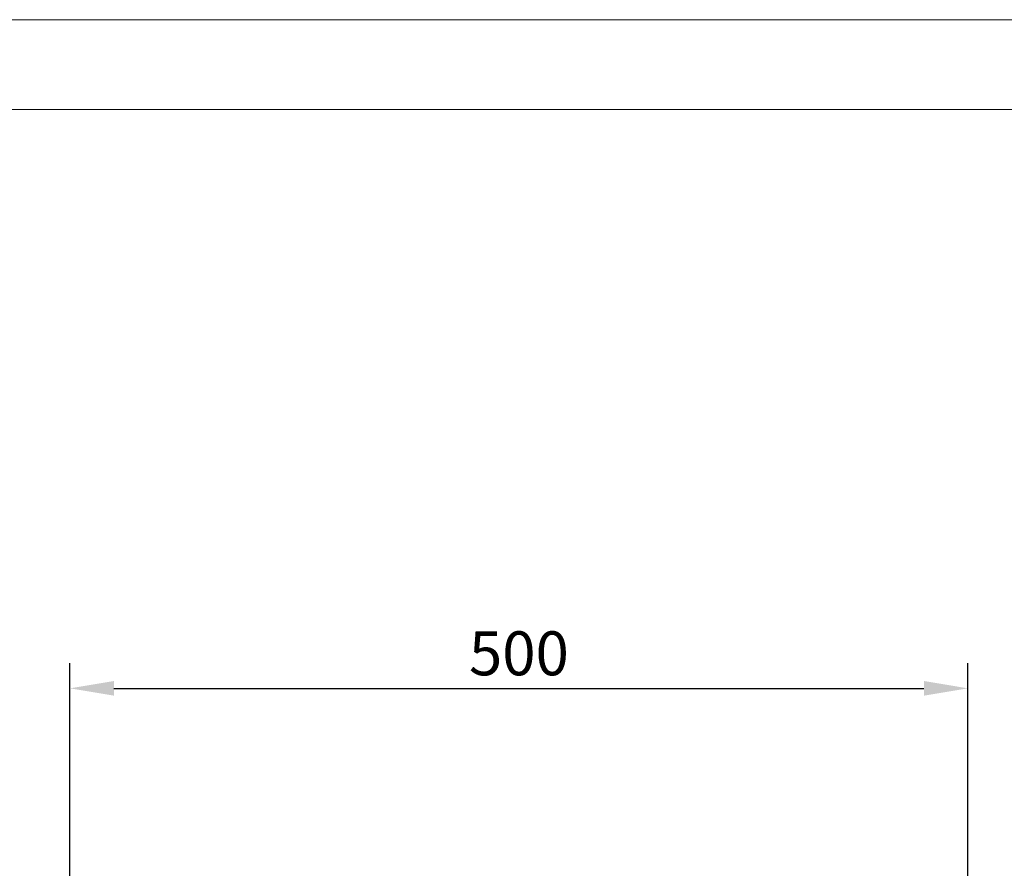
# Model space of a CAD drawing. Units: millimetres. Extents: x 89 to 2189, y -2683 to 287.
# Drawn here: x 1128 to 1677, y -186 to 287 of the extents above; entities that cross this region are included whole.
import ezdxf

# ---------------------------------------------------------------- set-up
doc = ezdxf.new("R2010")
doc.units = ezdxf.units.MM
doc.linetypes.add('AUSGEZOGEN', pattern=[0])
doc.layers.add('BEMASS', color=3, linetype='AUSGEZOGEN')
doc.styles.get("Standard").update_dxf_attribs({"font": 'arial.ttf'})
doc.dimstyles.new('BEMASS', dxfattribs={"dimscale": 10, "dimtxt": 3.5, "dimasz": 3.5, "dimexe": 2, "dimexo": 0, "dimgap": 1.4, "dimtad": 1, "dimdec": 1, "dimdsep": 46, "dimtxsty": 'Standard', "dimcen": 0.09, "dimclrd": 256, "dimclre": 256, "dimclrt": 256, "dimadec": 0, "dimazin": 0, "dimtfac": 1, "dimtdec": 1, "dimtofl": 0, "dimtmove": 0, "dimatfit": 0, "dimfxl": 0, "dimtolj": 1, "dimarcsym": 0})

# ---------------------------------------------------------------- blocks, each defined once
blk = doc.blocks.new('*D14')
at = {"layer": 'BEMASS', "lineweight": -2}
for p, q in [((1156.45, -221.49), (1156.45, -71.79)), ((1656.45, -221.49), (1656.45, -71.79)), ((1180.95, -85.79), (1631.95, -85.79))]:
    blk.add_line(p, q, dxfattribs=at)
at = {"layer": 'BEMASS'}
for points in [[(1180.95, -81.7), (1180.95, -89.87), (1156.45, -85.79)], [(1631.95, -89.87), (1631.95, -81.7), (1656.45, -85.79)]]:
    blk.add_solid(points, dxfattribs=at)
at = {"layer": 'Defpoints', "color": 0}
for p in [(1656.45, -85.79), (1156.45, -221.49), (1656.45, -221.49)]:
    blk.add_point(p, dxfattribs=at)
at = {"layer": 'BEMASS', "color": 4, "insert": (1406.45, -66.28), "char_height": 24.5, "attachment_point": 5}
blk.add_mtext('\\A1;500', dxfattribs=at)

msp = doc.modelspace()

# ---------------------------------------------------------------- linework, layer by layer
at = {"lineweight": 0}
for points in [[(89.41, -2683.19), (89.41, 286.81), (2189.41, 286.81), (2189.41, -2683.19)], [(289.41, -2633.19), (289.41, 236.81), (2139.41, 236.81), (2139.41, -2633.19)]]:
    msp.add_lwpolyline(points, close=True, dxfattribs=at)

# ---------------------------------------------------------------- dimensions: what is measured, and where the dimension line sits
at = {"layer": 'BEMASS'}
dim = msp.add_linear_dim(base=(1656.45, -85.79), p1=(1156.45, -221.49), p2=(1656.45, -221.49), dimstyle='BEMASS', override={"dimscale": 7, "dimexe": 2, "dimgap": 1, "dimdec": 0, "dimclrt": 4, "dimtdec": 0, "dimtmove": 0, "dimatfit": 0}, dxfattribs=at)
dim.commit()
dim.dimension.update_dxf_attribs({"geometry": '*D14', "text_midpoint": (1406.45, -66.28)})

doc.saveas('drawing.dxf')
